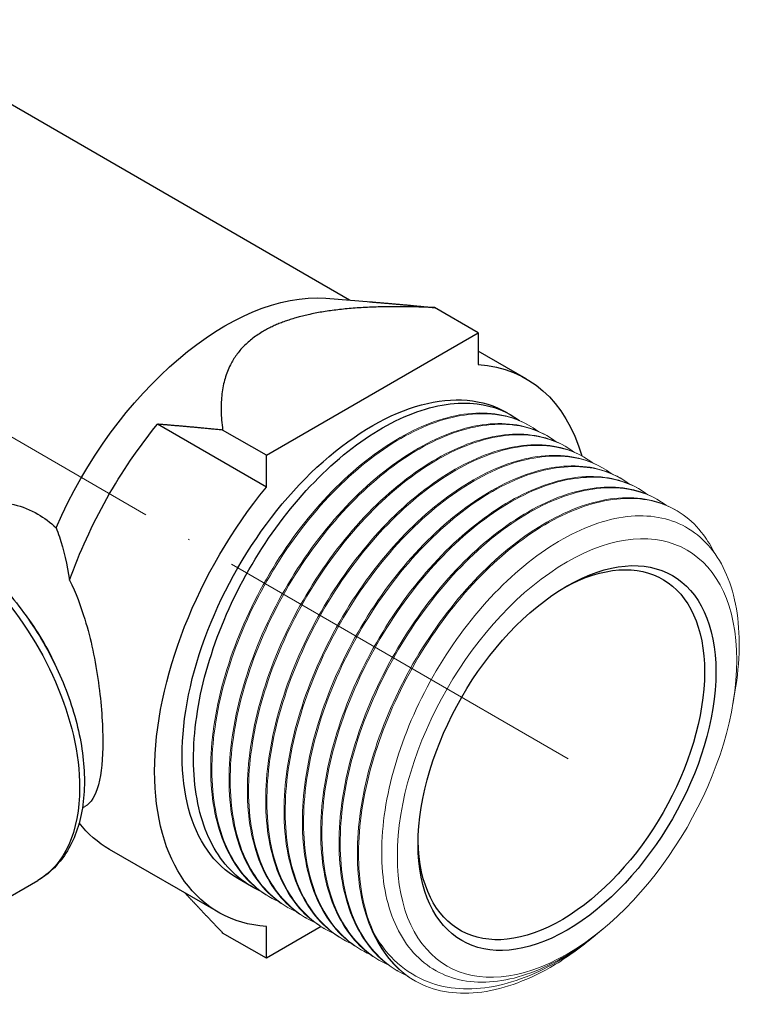
# Model space of a CAD drawing. Units: millimetres. Extents: x 535 to 2762, y 427 to 631.
# Drawn here: x 1741 to 1786, y 456 to 517 of the extents above; entities that cross this region are included whole.
import ezdxf

# ---------------------------------------------------------------- set-up
doc = ezdxf.new("R2010")
doc.units = ezdxf.units.MM
doc.linetypes.add('ACAD_ISO04W100', pattern=[30, 24, -3, 0, -3])
doc.layers.get('0').update_dxf_attribs({"color": 220})
for name, color, linetype, lineweight in [('Осевая', 1, 'ACAD_ISO04W100', 15), ('Основная толстая', 7, 'Continuous', 30), ('Основная тонкая', 7, 'Continuous', 15)]:
    doc.layers.add(name, color=color, linetype=linetype, lineweight=lineweight)

# ---------------------------------------------------------------- blocks, each defined once
blk = doc.blocks.new('*U418')
at = {"layer": 'Осевая', "color": 0, "transparency": 16777216}
blk.add_line((41.427, -23.918), (-37.533, 21.67), dxfattribs=at)
blk = doc.blocks.new('A$C067F3BED')
at = {"layer": 'Основная толстая', "extrusion": (5.55112e-16, 0.816497, 0.57735)}
for p, q in [((23.284, 19.885), (-6.002, 36.793)), ((21.811, 20.002), (24.605, 19.78)), ((31.222, 17.872), (28.525, 19.429)), ((18.141, 10.319), (31.222, 17.872)), ((31.222, 17.872), (31.222, 15.909)), ((34.182, 15.036), (31.222, 16.745)), ((18.141, 8.356), (11.423, 12.235)), ((18.141, 10.319), (15.443, 11.876)), ((18.141, 8.356), (18.141, 10.319)), ((6.785, -11.438), (6.94, -11.348)), ((15.182, -17.873), (8.464, -13.994)), ((-0.296, -18.412), (4.029, -15.916)), ((17.23, -16.284), (16.382, -15.794)), ((18.141, -20.708), (18.141, -18.745)), ((21.52, -18.757), (18.141, -20.708)), ((18.141, -20.708), (15.443, -19.15))]:
    blk.add_line(p, q, dxfattribs=at)
at = {"layer": 'Основная толстая', "extrusion": (-1.44222e-16, 8.32667e-17, -1)}
blk.add_ellipse((15.607, 3.821), major_axis=(8.875, 15.372), ratio=0.57735, start_param=-1.767525, end_param=-0.268375, dxfattribs=at)
at = {"layer": 'Основная толстая', "extrusion": (-1.64541e-16, 1.59096e-16, -1)}
blk.add_ellipse((17.964, 2.46), major_axis=(9.5, 16.454), ratio=0.57735, start_param=-0.276927, end_param=-0.256015, dxfattribs=at)
at = {"layer": 'Основная толстая', "extrusion": (1.60822e-16, -2.21048e-16, -1)}
blk.add_ellipse((24.682, -1.418), major_axis=(9.5, 16.454), ratio=0.57735, start_param=-0.276927, end_param=0.50825, dxfattribs=at)
at = {"layer": 'Основная толстая', "extrusion": (-1.47941e-16, 2.13149e-17, -1)}
blk.add_ellipse((24.682, -1.418), major_axis=(-8.3, -14.376), ratio=0.57735, start_param=0, end_param=3.141593, dxfattribs=at)
at = {"layer": 'Основная толстая', "extrusion": (2.03185e-17, -7.58296e-17, -1)}
blk.add_ellipse((17.964, 2.46), major_axis=(9.5, 16.454), ratio=0.57735, start_param=-1.883796, end_param=-1.293869, dxfattribs=at)
at = {"layer": 'Основная толстая', "extrusion": (-7.43708e-18, -1.23904e-16, -1)}
blk.add_ellipse((24.682, -1.418), major_axis=(-9.5, -16.454), ratio=0.57735, start_param=-0.276927, end_param=1.847724, dxfattribs=at)
at = {"layer": 'Основная толстая', "extrusion": (-2.4037e-17, -1.38778e-17, -1)}
blk.add_ellipse((-2.221, -5.09), major_axis=(-6.25, 10.825), ratio=0.57735, start_param=0, end_param=2.356194, dxfattribs=at)
at = {"layer": 'Основная толстая', "extrusion": (1.83133e-16, 1.50663e-16, -1)}
blk.add_ellipse((36.702, -8.358), major_axis=(-6.5, -11.258), ratio=0.57735, start_param=-2.356194, end_param=3.926991, dxfattribs=at)
at = {"layer": 'Основная толстая', "extrusion": (7.43708e-18, 1.23904e-16, -1)}
blk.add_ellipse((36.349, -8.154), major_axis=(6.25, 10.825), ratio=0.57735, start_param=-0.765593, end_param=0.785398, dxfattribs=at)
at = {"layer": 'Основная толстая', "extrusion": (-1.16467e-16, -1.31341e-16, -1)}
blk.add_ellipse((-0.588, -4.147), major_axis=(5, -8.66), ratio=0.57735, start_param=-1.768196, end_param=-1.373397, dxfattribs=at)
at = {"layer": 'Основная толстая', "extrusion": (-2.4037e-17, 1.38778e-17, -1)}
blk.add_ellipse((36.349, -8.154), major_axis=(-6.25, -10.825), ratio=0.57735, start_param=-2.356194, end_param=0.765593, dxfattribs=at)
at = {"layer": 'Основная толстая', "extrusion": (-1.71978e-16, -3.51927e-17, -1)}
blk.add_ellipse((-2.221, -5.09), major_axis=(6.25, -10.825), ratio=0.57735, start_param=-0.785398, end_param=0, dxfattribs=at)
at = {"layer": 'Основная толстая', "extrusion": (2.4037e-17, -1.38778e-17, -1)}
blk.add_ellipse((17.964, 2.46), major_axis=(-9.5, -16.454), ratio=0.57735, start_param=0, end_param=0.224571, dxfattribs=at)
at = {"layer": 'Основная толстая'}
for points, weights in [([(28.525, 19.429), (21.061, 19.762), (17.964, 17.974)], [1.03564421493, 1.09375, 1.09375]), ([(24.505, 19.787), (26.379, 19.634), (28.525, 19.429)], [1.12610619469, 1.08782891306, 1.0470829222]), ([(17.964, 17.974), (14.867, 16.186), (15.443, 11.876)], [1.09375, 1.09375, 1.03564421493]), ([(15.443, 11.876), (13.298, 12.082), (11.423, 12.235)], [1.0470829222, 1.08782891306, 1.12610619469]), ([(13.121, -16.683), (14.239, -17.875), (15.443, -19.15)], [1.09132009833, 1.06957772389, 1.0470829222])]:
    blk.add_rational_spline(points, weights, degree=2, dxfattribs=at)
for points, knots in [([(17.777, -16.562), (16.666, -16.069), (15.736, -15.237), (15.047, -14.12), (14.357, -13.001), (13.91, -11.597), (13.735, -10.002), (13.56, -8.409), (13.656, -6.626), (14.016, -4.774), (14.375, -2.923), (14.998, -1.003), (15.839, 0.857), (16.681, 2.715), (17.74, 4.512), (18.946, 6.128), (20.153, 7.747), (21.507, 9.182), (22.912, 10.338), (24.315, 11.492), (25.77, 12.367), (27.176, 12.904), (28.584, 13.442), (29.943, 13.641), (31.158, 13.489), (32.137, 13.367), (33.023, 13.018), (33.777, 12.458)], [61.983876, 61.983876, 61.983876, 61.983876, 62.354756, 62.354756, 62.354756, 62.726469, 62.726469, 62.726469, 63.097888, 63.097888, 63.097888, 63.469054, 63.469054, 63.469054, 63.840008, 63.840008, 63.840008, 64.211661, 64.211661, 64.211661, 64.582783, 64.582783, 64.582783, 64.95432, 64.95432, 64.95432, 65.253407, 65.253407, 65.253407, 65.253407]), ([(-2.102, 6.526), (-1.216, 7.037), (-0.136, 7.382), (1.495, 7.452), (2.04, 7.403), (3.085, 7.154), (3.584, 6.954), (4.435, 6.462), (4.815, 6.178), (5.168, 5.842)], [2.3195368, 2.3195368, 2.3195368, 2.3195368, 2.7073561, 2.7073561, 2.9012658, 2.9012658, 3.0951754, 3.0951754, 3.2625671, 3.2625671, 3.2625671, 3.2625671]), ([(-8.471, 5.735), (-7.8, 6.122), (-7.037, 6.343), (-5.382, 6.451), (-4.486, 6.315), (-2.609, 5.691), (-1.624, 5.169), (0.295, 3.795), (1.229, 2.937), (2.941, 0.987), (3.72, -0.103), (5.054, -2.41), (5.609, -3.626), (6.444, -6.072), (6.722, -7.302), (6.963, -9.667), (6.925, -10.801), (6.505, -12.846), (6.127, -13.763), (5.152, -15.091), (4.629, -15.569), (4.029, -15.916)], [2.356194, 2.356194, 2.356194, 2.356194, 2.633816, 2.633816, 2.932848, 2.932848, 3.260745, 3.260745, 3.594357, 3.594357, 3.925864, 3.925864, 4.256309, 4.256309, 4.587796, 4.587796, 4.921391, 4.921391, 5.249275, 5.249275, 5.497787, 5.497787, 5.497787, 5.497787]), ([(5.168, 5.842), (5.238, 5.666), (5.303, 5.485), (5.632, 4.49), (5.838, 3.573), (6, 2.612)], [3.0184562, 3.0184562, 3.0184562, 3.0184562, 3.093248, 3.093248, 3.4151911, 3.4151911, 3.4151911, 3.4151911]), ([(6, 2.612), (6.381, 1.844), (6.691, 1.017), (7.31, -1.012), (7.595, -2.378), (7.962, -5.012), (8.046, -6.28), (8.046, -8.374), (7.962, -9.313), (7.595, -10.691), (7.31, -11.134), (6.94, -11.348)], [3.595368, 3.595368, 3.595368, 3.595368, 3.855009, 3.855009, 4.23971, 4.23971, 4.624411, 4.624411, 5.009112, 5.009112, 5.393813, 5.393813, 5.393813, 5.393813])]:
    blk.add_open_spline(points, degree=3, knots=knots, dxfattribs=at)
at = {"layer": 'Основная тонкая', "extrusion": (5.55112e-16, 0.816497, 0.57735)}
for p, q in [((33.264, 12.795), (32.982, 12.958)), ((34.396, 12.141), (34.325, 12.182)), ((35.527, 11.488), (35.456, 11.529)), ((36.658, 10.835), (36.588, 10.876)), ((37.79, 10.182), (37.719, 10.223)), ((38.921, 9.529), (38.851, 9.57)), ((40.053, 8.876), (39.982, 8.916)), ((41.184, 8.222), (41.113, 8.263)), ((42.315, 7.569), (42.245, 7.61)), ((43.447, 6.916), (43.376, 6.957)), ((46.932, -5.052), (47.066, -4.271)), ((18.361, -16.937), (18.291, -16.896)), ((19.493, -17.59), (19.422, -17.55)), ((20.624, -18.244), (20.553, -18.203)), ((21.756, -18.897), (21.685, -18.856)), ((38.627, -19.142), (38.249, -19.456)), ((38.954, -18.87), (38.776, -19.018)), ((22.887, -19.55), (22.816, -19.509)), ((24.018, -20.203), (23.948, -20.162)), ((25.15, -20.856), (25.079, -20.816)), ((26.281, -21.51), (26.21, -21.469))]:
    blk.add_line(p, q, dxfattribs=at)
at = {"layer": 'Основная тонкая', "extrusion": (4.43555e-17, -8.97074e-17, -1)}
blk.add_ellipse((36.702, -8.358), major_axis=(-7.406, -12.828), ratio=0.57735, start_param=-2.356194, end_param=3.926991, dxfattribs=at)
at = {"layer": 'Основная тонкая', "extrusion": (-5.55112e-17, -9.61481e-17, -1)}
blk.add_ellipse((35.642, -7.746), major_axis=(-8.3, -14.376), ratio=0.57735, start_param=0, end_param=0.392699, dxfattribs=at)
at = {"layer": 'Основная тонкая'}
for points, knots in [([(34.325, 12.182), (33.321, 12.762), (32.125, 13.008), (30.82, 12.903), (29.511, 12.798), (28.093, 12.341), (26.663, 11.561), (25.233, 10.782), (23.793, 9.682), (22.44, 8.334), (21.088, 6.987), (19.824, 5.394), (18.735, 3.66), (17.647, 1.927), (16.735, 0.056), (16.061, -1.829), (15.386, -3.717), (14.95, -5.618), (14.786, -7.403), (14.621, -9.185), (14.727, -10.852), (15.097, -12.291), (15.467, -13.731), (16.102, -14.943), (16.96, -15.845), (17.358, -16.263), (17.804, -16.615), (18.291, -16.896)], [-65.188048, -65.188048, -65.188048, -65.188048, -64.817198, -64.817198, -64.817198, -64.445591, -64.445591, -64.445591, -64.074263, -64.074263, -64.074263, -63.703174, -63.703174, -63.703174, -63.332284, -63.332284, -63.332284, -62.960832, -62.960832, -62.960832, -62.589855, -62.589855, -62.589855, -62.218677, -62.218677, -62.218677, -62.046455, -62.046455, -62.046455, -62.046455]), ([(18.908, -17.215), (17.797, -16.722), (16.867, -15.89), (16.179, -14.773), (15.489, -13.654), (15.041, -12.25), (14.866, -10.655), (14.691, -9.062), (14.787, -7.279), (15.147, -5.427), (15.507, -3.576), (16.129, -1.656), (16.971, 0.204), (17.812, 2.062), (18.872, 3.859), (20.077, 5.475), (21.285, 7.094), (22.638, 8.529), (24.043, 9.685), (25.447, 10.839), (26.901, 11.714), (28.308, 12.251), (29.716, 12.789), (31.074, 12.988), (32.29, 12.836), (33.269, 12.714), (34.155, 12.365), (34.908, 11.805)], [55.700691, 55.700691, 55.700691, 55.700691, 56.071571, 56.071571, 56.071571, 56.443284, 56.443284, 56.443284, 56.814703, 56.814703, 56.814703, 57.185869, 57.185869, 57.185869, 57.556823, 57.556823, 57.556823, 57.928476, 57.928476, 57.928476, 58.299597, 58.299597, 58.299597, 58.671134, 58.671134, 58.671134, 58.970222, 58.970222, 58.970222, 58.970222]), ([(35.456, 11.529), (34.453, 12.109), (33.257, 12.355), (31.951, 12.25), (30.642, 12.145), (29.224, 11.688), (27.794, 10.908), (26.365, 10.129), (24.924, 9.029), (23.571, 7.681), (22.219, 6.334), (20.955, 4.74), (19.867, 3.007), (18.779, 1.274), (17.866, -0.598), (17.192, -2.483), (16.517, -4.37), (16.082, -6.271), (15.917, -8.056), (15.753, -9.839), (15.858, -11.505), (16.228, -12.945), (16.599, -14.385), (17.233, -15.596), (18.091, -16.498), (18.49, -16.916), (18.935, -17.268), (19.422, -17.55)], [-58.904862, -58.904862, -58.904862, -58.904862, -58.534012, -58.534012, -58.534012, -58.162405, -58.162405, -58.162405, -57.791078, -57.791078, -57.791078, -57.419989, -57.419989, -57.419989, -57.049099, -57.049099, -57.049099, -56.677647, -56.677647, -56.677647, -56.30667, -56.30667, -56.30667, -55.935492, -55.935492, -55.935492, -55.76327, -55.76327, -55.76327, -55.76327]), ([(20.039, -17.868), (18.929, -17.375), (17.999, -16.543), (17.31, -15.426), (16.62, -14.307), (16.173, -12.903), (15.998, -11.309), (15.822, -9.715), (15.919, -7.933), (16.278, -6.08), (16.638, -4.229), (17.26, -2.309), (18.102, -0.45), (18.943, 1.409), (20.003, 3.206), (21.209, 4.822), (22.416, 6.44), (23.769, 7.876), (25.175, 9.032), (26.578, 10.186), (28.033, 11.061), (29.439, 11.598), (30.847, 12.136), (32.205, 12.335), (33.421, 12.183), (34.4, 12.061), (35.286, 11.711), (36.04, 11.151)], [49.417506, 49.417506, 49.417506, 49.417506, 49.788386, 49.788386, 49.788386, 50.160098, 50.160098, 50.160098, 50.531517, 50.531517, 50.531517, 50.902684, 50.902684, 50.902684, 51.273637, 51.273637, 51.273637, 51.64529, 51.64529, 51.64529, 52.016412, 52.016412, 52.016412, 52.387949, 52.387949, 52.387949, 52.687037, 52.687037, 52.687037, 52.687037]), ([(36.588, 10.876), (35.584, 11.455), (34.388, 11.702), (33.082, 11.597), (31.774, 11.492), (30.356, 11.034), (28.925, 10.255), (27.496, 9.476), (26.056, 8.376), (24.703, 7.028), (23.351, 5.681), (22.087, 4.087), (20.998, 2.354), (19.91, 0.621), (18.997, -1.251), (18.323, -3.136), (17.648, -5.024), (17.213, -6.924), (17.048, -8.709), (16.884, -10.492), (16.99, -12.159), (17.36, -13.598), (17.73, -15.038), (18.365, -16.249), (19.223, -17.151), (19.621, -17.569), (20.067, -17.922), (20.553, -18.203)], [-52.621677, -52.621677, -52.621677, -52.621677, -52.250827, -52.250827, -52.250827, -51.87922, -51.87922, -51.87922, -51.507892, -51.507892, -51.507892, -51.136804, -51.136804, -51.136804, -50.765914, -50.765914, -50.765914, -50.394461, -50.394461, -50.394461, -50.023484, -50.023484, -50.023484, -49.652307, -49.652307, -49.652307, -49.480084, -49.480084, -49.480084, -49.480084]), ([(21.171, -18.522), (20.06, -18.029), (19.13, -17.196), (18.441, -16.08), (17.751, -14.96), (17.304, -13.556), (17.129, -11.962), (16.954, -10.369), (17.05, -8.586), (17.41, -6.733), (17.769, -4.882), (18.392, -2.962), (19.233, -1.103), (20.075, 0.756), (21.135, 2.553), (22.34, 4.168), (23.548, 5.787), (24.901, 7.223), (26.306, 8.379), (27.709, 9.533), (29.164, 10.408), (30.57, 10.945), (31.978, 11.483), (33.337, 11.682), (34.553, 11.53), (35.531, 11.407), (36.417, 11.058), (37.171, 10.498)], [43.134321, 43.134321, 43.134321, 43.134321, 43.5052, 43.5052, 43.5052, 43.876913, 43.876913, 43.876913, 44.248332, 44.248332, 44.248332, 44.619498, 44.619498, 44.619498, 44.990452, 44.990452, 44.990452, 45.362105, 45.362105, 45.362105, 45.733227, 45.733227, 45.733227, 46.104764, 46.104764, 46.104764, 46.403851, 46.403851, 46.403851, 46.403851]), ([(37.719, 10.223), (36.715, 10.802), (35.52, 11.048), (34.214, 10.944), (32.905, 10.839), (31.487, 10.381), (30.057, 9.602), (28.627, 8.823), (27.187, 7.723), (25.834, 6.375), (24.482, 5.028), (23.218, 3.434), (22.129, 1.7), (21.041, -0.032), (20.129, -1.904), (19.455, -3.789), (18.78, -5.677), (18.344, -7.577), (18.18, -9.362), (18.015, -11.145), (18.121, -12.812), (18.491, -14.251), (18.861, -15.691), (19.496, -16.902), (20.354, -17.804), (20.752, -18.223), (21.198, -18.575), (21.685, -18.856)], [-46.338492, -46.338492, -46.338492, -46.338492, -45.967642, -45.967642, -45.967642, -45.596035, -45.596035, -45.596035, -45.224707, -45.224707, -45.224707, -44.853619, -44.853619, -44.853619, -44.482728, -44.482728, -44.482728, -44.111276, -44.111276, -44.111276, -43.740299, -43.740299, -43.740299, -43.369121, -43.369121, -43.369121, -43.196899, -43.196899, -43.196899, -43.196899]), ([(22.302, -19.175), (21.192, -18.682), (20.261, -17.849), (19.573, -16.733), (18.883, -15.614), (18.436, -14.21), (18.26, -12.615), (18.085, -11.022), (18.181, -9.239), (18.541, -7.387), (18.901, -5.535), (19.523, -3.616), (20.365, -1.756), (21.206, 0.102), (22.266, 1.9), (23.471, 3.515), (24.679, 5.134), (26.032, 6.569), (27.437, 7.725), (28.841, 8.88), (30.296, 9.754), (31.702, 10.292), (33.11, 10.829), (34.468, 11.029), (35.684, 10.877), (36.663, 10.754), (37.549, 10.405), (38.302, 9.845)], [36.851135, 36.851135, 36.851135, 36.851135, 37.222015, 37.222015, 37.222015, 37.593728, 37.593728, 37.593728, 37.965147, 37.965147, 37.965147, 38.336313, 38.336313, 38.336313, 38.707267, 38.707267, 38.707267, 39.07892, 39.07892, 39.07892, 39.450042, 39.450042, 39.450042, 39.821579, 39.821579, 39.821579, 40.120666, 40.120666, 40.120666, 40.120666]), ([(38.851, 9.57), (37.847, 10.149), (36.651, 10.395), (35.345, 10.29), (34.037, 10.185), (32.618, 9.728), (31.188, 8.949), (29.759, 8.17), (28.318, 7.07), (26.965, 5.722), (25.613, 4.375), (24.35, 2.781), (23.261, 1.047), (22.173, -0.686), (21.26, -2.557), (20.586, -4.442), (19.911, -6.33), (19.476, -8.23), (19.311, -10.015), (19.147, -11.798), (19.252, -13.465), (19.622, -14.904), (19.993, -16.344), (20.628, -17.556), (21.486, -18.457), (21.884, -18.876), (22.329, -19.228), (22.816, -19.509)], [-40.055306, -40.055306, -40.055306, -40.055306, -39.684456, -39.684456, -39.684456, -39.312849, -39.312849, -39.312849, -38.941522, -38.941522, -38.941522, -38.570433, -38.570433, -38.570433, -38.199543, -38.199543, -38.199543, -37.828091, -37.828091, -37.828091, -37.457114, -37.457114, -37.457114, -37.085936, -37.085936, -37.085936, -36.913714, -36.913714, -36.913714, -36.913714]), ([(23.433, -19.828), (22.323, -19.335), (21.393, -18.503), (20.704, -17.386), (20.014, -16.267), (19.567, -14.863), (19.392, -13.268), (19.216, -11.675), (19.313, -9.892), (19.673, -8.04), (20.032, -6.189), (20.654, -4.269), (21.496, -2.409), (22.337, -0.551), (23.397, 1.246), (24.603, 2.862), (25.81, 4.481), (27.163, 5.916), (28.569, 7.072), (29.972, 8.226), (31.427, 9.101), (32.833, 9.638), (34.241, 10.176), (35.6, 10.375), (36.815, 10.223), (37.794, 10.101), (38.68, 9.752), (39.434, 9.192)], [30.56795, 30.56795, 30.56795, 30.56795, 30.93883, 30.93883, 30.93883, 31.310542, 31.310542, 31.310542, 31.681961, 31.681961, 31.681961, 32.053128, 32.053128, 32.053128, 32.424082, 32.424082, 32.424082, 32.795734, 32.795734, 32.795734, 33.166856, 33.166856, 33.166856, 33.538393, 33.538393, 33.538393, 33.837481, 33.837481, 33.837481, 33.837481]), ([(39.982, 8.916), (38.978, 9.496), (37.782, 9.742), (36.476, 9.637), (35.168, 9.532), (33.75, 9.075), (32.319, 8.295), (30.89, 7.516), (29.45, 6.416), (28.097, 5.068), (26.745, 3.721), (25.481, 2.128), (24.392, 0.394), (23.304, -1.339), (22.391, -3.21), (21.717, -5.095), (21.042, -6.983), (20.607, -8.883), (20.442, -10.669), (20.278, -12.451), (20.384, -14.118), (20.754, -15.557), (21.124, -16.997), (21.759, -18.209), (22.617, -19.111), (23.015, -19.529), (23.461, -19.881), (23.948, -20.162)], [-33.772121, -33.772121, -33.772121, -33.772121, -33.401271, -33.401271, -33.401271, -33.029664, -33.029664, -33.029664, -32.658336, -32.658336, -32.658336, -32.287248, -32.287248, -32.287248, -31.916358, -31.916358, -31.916358, -31.544905, -31.544905, -31.544905, -31.173928, -31.173928, -31.173928, -30.802751, -30.802751, -30.802751, -30.630528, -30.630528, -30.630528, -30.630528]), ([(24.565, -20.481), (23.454, -19.988), (22.524, -19.156), (21.836, -18.039), (21.145, -16.92), (20.698, -15.516), (20.523, -13.921), (20.348, -12.328), (20.444, -10.545), (20.804, -8.693), (21.163, -6.842), (21.786, -4.922), (22.628, -3.062), (23.469, -1.204), (24.529, 0.593), (25.734, 2.209), (26.942, 3.828), (28.295, 5.263), (29.7, 6.419), (31.104, 7.573), (32.558, 8.448), (33.965, 8.985), (35.372, 9.523), (36.731, 9.722), (37.947, 9.57), (38.925, 9.448), (39.811, 9.099), (40.565, 8.539)], [24.284765, 24.284765, 24.284765, 24.284765, 24.655644, 24.655644, 24.655644, 25.027357, 25.027357, 25.027357, 25.398776, 25.398776, 25.398776, 25.769942, 25.769942, 25.769942, 26.140896, 26.140896, 26.140896, 26.512549, 26.512549, 26.512549, 26.883671, 26.883671, 26.883671, 27.255208, 27.255208, 27.255208, 27.554295, 27.554295, 27.554295, 27.554295]), ([(41.113, 8.263), (40.11, 8.843), (38.914, 9.089), (37.608, 8.984), (36.299, 8.879), (34.881, 8.422), (33.451, 7.642), (32.022, 6.863), (30.581, 5.763), (29.228, 4.415), (27.876, 3.068), (26.612, 1.474), (25.524, -0.259), (24.435, -1.992), (23.523, -3.864), (22.849, -5.749), (22.174, -7.636), (21.738, -9.537), (21.574, -11.322), (21.409, -13.105), (21.515, -14.771), (21.885, -16.211), (22.255, -17.651), (22.89, -18.862), (23.748, -19.764), (24.146, -20.182), (24.592, -20.534), (25.079, -20.816)], [-27.488936, -27.488936, -27.488936, -27.488936, -27.118086, -27.118086, -27.118086, -26.746479, -26.746479, -26.746479, -26.375151, -26.375151, -26.375151, -26.004063, -26.004063, -26.004063, -25.633172, -25.633172, -25.633172, -25.26172, -25.26172, -25.26172, -24.890743, -24.890743, -24.890743, -24.519565, -24.519565, -24.519565, -24.347343, -24.347343, -24.347343, -24.347343]), ([(25.696, -21.134), (24.586, -20.641), (23.656, -19.809), (22.967, -18.692), (22.277, -17.573), (21.83, -16.169), (21.654, -14.575), (21.479, -12.981), (21.576, -11.199), (21.935, -9.346), (22.295, -7.495), (22.917, -5.575), (23.759, -3.716), (24.6, -1.857), (25.66, -0.06), (26.865, 1.556), (28.073, 3.174), (29.426, 4.61), (30.832, 5.766), (32.235, 6.92), (33.69, 7.795), (35.096, 8.332), (36.504, 8.87), (37.862, 9.069), (39.078, 8.917), (40.057, 8.795), (40.943, 8.445), (41.697, 7.885)], [18.001579, 18.001579, 18.001579, 18.001579, 18.372459, 18.372459, 18.372459, 18.744172, 18.744172, 18.744172, 19.115591, 19.115591, 19.115591, 19.486757, 19.486757, 19.486757, 19.857711, 19.857711, 19.857711, 20.229364, 20.229364, 20.229364, 20.600486, 20.600486, 20.600486, 20.972023, 20.972023, 20.972023, 21.27111, 21.27111, 21.27111, 21.27111]), ([(42.245, 7.61), (41.241, 8.189), (40.045, 8.436), (38.739, 8.331), (37.431, 8.226), (36.013, 7.768), (34.582, 6.989), (33.153, 6.21), (31.712, 5.11), (30.36, 3.762), (29.007, 2.415), (27.744, 0.821), (26.655, -0.912), (25.567, -2.645), (24.654, -4.517), (23.98, -6.402), (23.305, -8.29), (22.87, -10.19), (22.705, -11.975), (22.541, -13.758), (22.646, -15.424), (23.017, -16.864), (23.387, -18.304), (24.022, -19.515), (24.88, -20.417), (25.278, -20.835), (25.724, -21.188), (26.21, -21.469)], [-21.20575, -21.20575, -21.20575, -21.20575, -20.8349, -20.8349, -20.8349, -20.463293, -20.463293, -20.463293, -20.091966, -20.091966, -20.091966, -19.720877, -19.720877, -19.720877, -19.349987, -19.349987, -19.349987, -18.978535, -18.978535, -18.978535, -18.607558, -18.607558, -18.607558, -18.23638, -18.23638, -18.23638, -18.064158, -18.064158, -18.064158, -18.064158]), ([(26.828, -21.788), (25.717, -21.295), (24.787, -20.462), (24.098, -19.346), (23.408, -18.226), (22.961, -16.822), (22.786, -15.228), (22.611, -13.635), (22.707, -11.852), (23.067, -9.999), (23.426, -8.148), (24.049, -6.228), (24.89, -4.369), (25.732, -2.51), (26.791, -0.713), (27.997, 0.902), (29.204, 2.521), (30.558, 3.957), (31.963, 5.113), (33.366, 6.267), (34.821, 7.142), (36.227, 7.679), (37.635, 8.217), (38.994, 8.416), (40.209, 8.264), (41.188, 8.141), (42.074, 7.792), (42.828, 7.232)], [11.718394, 11.718394, 11.718394, 11.718394, 12.089274, 12.089274, 12.089274, 12.460986, 12.460986, 12.460986, 12.832406, 12.832406, 12.832406, 13.203572, 13.203572, 13.203572, 13.574526, 13.574526, 13.574526, 13.946178, 13.946178, 13.946178, 14.3173, 14.3173, 14.3173, 14.688837, 14.688837, 14.688837, 14.987925, 14.987925, 14.987925, 14.987925]), ([(43.376, 6.957), (42.372, 7.536), (41.176, 7.782), (39.871, 7.678), (38.562, 7.573), (37.144, 7.115), (35.714, 6.336), (34.284, 5.557), (32.844, 4.457), (31.491, 3.109), (30.139, 1.762), (28.875, 0.168), (27.786, -1.566), (26.698, -3.298), (25.786, -5.17), (25.112, -7.055), (24.437, -8.943), (24.001, -10.843), (23.837, -12.628), (23.672, -14.411), (23.778, -16.078), (24.148, -17.517), (24.518, -18.957), (25.153, -20.168), (26.011, -21.07), (26.409, -21.489), (26.855, -21.841), (27.342, -22.122)], [-14.922565, -14.922565, -14.922565, -14.922565, -14.551715, -14.551715, -14.551715, -14.180108, -14.180108, -14.180108, -13.808781, -13.808781, -13.808781, -13.437692, -13.437692, -13.437692, -13.066802, -13.066802, -13.066802, -12.69535, -12.69535, -12.69535, -12.324372, -12.324372, -12.324372, -11.953195, -11.953195, -11.953195, -11.780972, -11.780972, -11.780972, -11.780972]), ([(24.797, -19.194), (24.191, -17.892), (23.862, -16.298), (23.834, -14.529), (23.806, -12.84), (24.052, -10.993), (24.553, -9.112), (25.054, -7.232), (25.809, -5.319), (26.765, -3.501), (27.722, -1.685), (28.879, 0.035), (30.157, 1.543), (31.435, 3.051), (32.833, 4.347), (34.256, 5.344), (35.681, 6.342), (37.13, 7.04), (38.504, 7.392), (39.875, 7.743), (41.171, 7.749), (42.301, 7.409), (43.432, 7.069), (44.397, 6.384), (45.13, 5.401), (45.381, 5.065), (45.604, 4.694), (45.799, 4.292)], [5.890486, 5.890486, 5.890486, 5.890486, 6.279776, 6.279776, 6.279776, 6.651347, 6.651347, 6.651347, 7.022643, 7.022643, 7.022643, 7.393705, 7.393705, 7.393705, 7.764573, 7.764573, 7.764573, 8.135958, 8.135958, 8.135958, 8.506888, 8.506888, 8.506888, 8.877956, 8.877956, 8.877956, 9.004805, 9.004805, 9.004805, 9.004805]), ([(47.066, -4.271), (47.226, -3.34), (47.313, -2.434), (47.354, 0.146), (47.091, 1.678), (46.018, 4.198), (45.221, 5.166), (43.197, 6.405), (41.991, 6.668), (39.33, 6.45), (37.901, 5.975), (35.011, 4.343), (33.577, 3.206), (30.894, 0.415), (29.67, -1.21), (27.598, -4.736), (26.768, -6.603), (25.613, -10.335), (25.298, -12.164), (25.229, -15.545), (25.474, -17.065), (26.495, -19.598), (27.26, -20.587), (29.213, -21.904), (30.381, -22.221), (32.971, -22.14), (34.366, -21.745), (36.794, -20.504), (37.799, -19.83), (38.776, -19.018)], [3.520558, 3.520558, 3.520558, 3.520558, 3.840023, 3.840023, 4.470116, 4.470116, 5.097376, 5.097376, 5.721804, 5.721804, 6.343398, 6.343398, 6.96216, 6.96216, 7.578088, 7.578088, 8.191182, 8.191182, 8.801442, 8.801442, 9.408868, 9.408868, 10.013458, 10.013458, 10.615214, 10.615214, 11.214135, 11.214135, 11.63762, 11.63762, 11.63762, 11.63762]), ([(38.703, -19.079), (38.034, -19.64), (37.35, -20.143), (35.147, -21.538), (33.627, -22.169), (30.701, -22.723), (29.326, -22.627), (27.43, -21.9), (26.8, -21.515), (25.681, -20.517), (25.196, -19.905), (24.797, -19.194)], [0.9188, 0.9188, 0.9188, 0.9188, 1.202667, 1.202667, 1.82072, 1.82072, 2.449916, 2.449916, 2.812423, 2.812423, 3.178576, 3.178576, 3.178576, 3.178576]), ([(27.342, -22.122), (28.447, -22.732), (29.75, -22.97), (32.6, -22.676), (34.12, -22.15), (36.529, -20.773), (37.399, -20.163), (38.249, -19.456)], [0, 0, 0, 0, 0.647082, 0.647082, 1.291333, 1.291333, 1.659528, 1.659528, 1.659528, 1.659528])]:
    blk.add_open_spline(points, degree=3, knots=knots, dxfattribs=at)
at = {"layer": 'Осевая'}
blk.add_blockref('*U418', (-4.651, 15.517), dxfattribs=at)

msp = doc.modelspace()

# ---------------------------------------------------------------- block references
msp.add_blockref('A$C067F3BED', (1738.277, 479.36))

doc.saveas('drawing.dxf')
